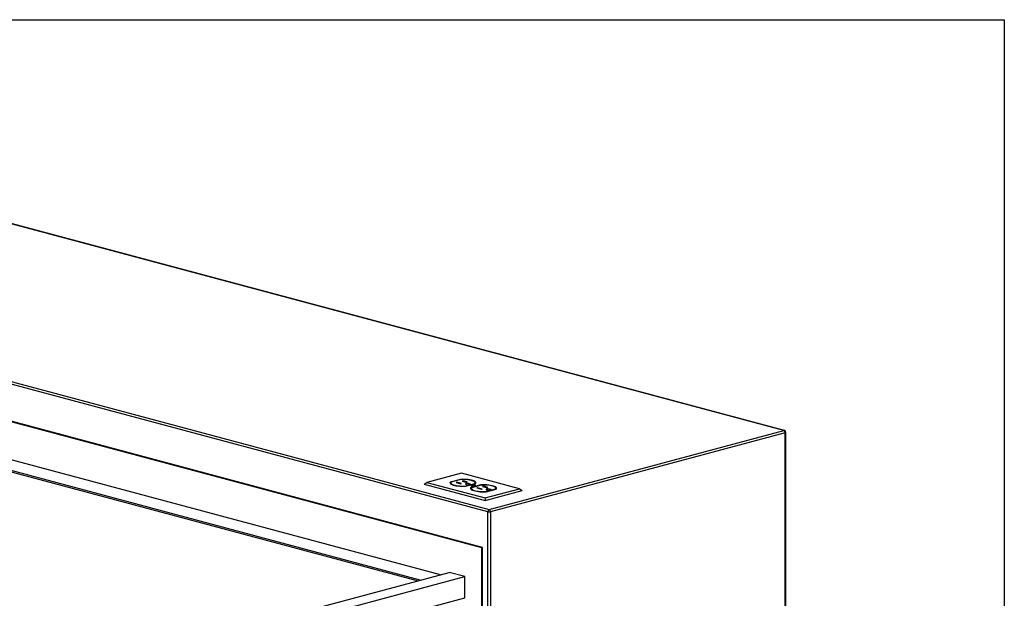
# Model space of a CAD drawing. Units: inches. Extents: x 0.3 to 10.6, y 0.4 to 8.2.
# Drawn here: x 9 to 10.6, y 7.3 to 8.2 of the extents above; entities that cross this region are included whole.
import ezdxf

# ---------------------------------------------------------------- set-up
doc = ezdxf.new("R2010")
doc.units = ezdxf.units.IN
doc.header["$MEASUREMENT"] = 0
doc.layers.add('REF00BDR', color=5, linetype='Continuous')

msp = doc.modelspace()

# ---------------------------------------------------------------- linework, layer by layer
at = {"color": 7, "linetype": 'Continuous', "lineweight": 25}
for p, q in [((10.20991585, 7.55532832), (8.03777223, 8.1372696)), ((10.21072455, 7.55533613), (8.03858093, 8.13727741)), ((9.72598965, 7.42266838), (7.55384603, 8.00460967)), ((7.55605573, 8.00821242), (9.72819935, 7.42627114)), ((9.71576976, 7.36369848), (7.56130376, 7.94090374)), ((9.71715084, 7.36406849), (7.56268483, 7.94127374)), ((9.64852366, 7.31961746), (7.61516544, 7.8643766)), ((9.61537802, 7.31073738), (7.58201981, 7.85549652)), ((7.58201981, 7.85361485), (9.61186617, 7.30979658)), ((9.72819935, 7.42627114), (10.20991585, 7.55532832)), ((10.21212556, 7.55172556), (9.73040905, 7.42266838)), ((10.21212556, 5.89618313), (10.21212556, 7.55172556)), ((10.21304091, 5.89464616), (10.21304091, 7.55231754)), ((9.62185709, 7.46763752), (9.62627652, 7.47064828)), ((9.68262408, 7.48574441), (9.62627652, 7.47064828)), ((9.62627652, 7.47064828), (9.72129402, 7.44519204)), ((9.66435348, 7.47021369), (9.66398885, 7.46952474)), ((9.68087491, 7.47554317), (9.66435348, 7.4711169)), ((9.66435348, 7.47021369), (9.66435348, 7.4711169)), ((9.66525172, 7.47045434), (9.66435348, 7.47021369)), ((9.68148897, 7.47523413), (9.66550703, 7.47095239)), ((9.67526777, 7.47082857), (9.67419001, 7.47053983)), ((9.67419001, 7.47053983), (9.68181347, 7.46849742)), ((9.68289123, 7.46878616), (9.67526777, 7.47082857)), ((9.67526777, 7.47025114), (9.67526777, 7.47082857)), ((9.68087491, 7.47506959), (9.68087491, 7.47554317)), ((9.77764157, 7.46028817), (9.68262408, 7.48574441)), ((9.68563632, 7.4732749), (9.68364759, 7.4727421)), ((9.68364759, 7.4727421), (9.69001152, 7.47103713)), ((9.69200025, 7.47156993), (9.68563632, 7.4732749)), ((9.68563632, 7.47220933), (9.68563632, 7.4732749)), ((9.69001152, 7.47103713), (9.69200025, 7.47156993)), ((9.62185709, 7.46763752), (9.72129399, 7.44099727)), ((9.66517174, 7.46997635), (9.66517174, 7.46907314)), ((9.68181347, 7.46849742), (9.68289123, 7.46878616)), ((9.68877532, 7.46471855), (9.70475726, 7.46900029)), ((9.68877532, 7.46437829), (9.68877532, 7.46471855)), ((9.68938948, 7.46440948), (9.70591091, 7.46883575)), ((9.6902325, 7.46733709), (9.69258583, 7.46670661)), ((9.69258583, 7.46670661), (9.69733669, 7.46797941)), ((9.69733669, 7.46797941), (9.69498335, 7.4686099)), ((9.69800109, 7.4611958), (9.69763861, 7.4605096)), ((9.71453491, 7.46652861), (9.69800109, 7.46209901)), ((9.69800109, 7.4611958), (9.69800109, 7.46209901)), ((9.69890553, 7.46143811), (9.69800109, 7.4611958)), ((9.69882565, 7.46096009), (9.69882565, 7.46005688)), ((9.71514287, 7.46621787), (9.69916093, 7.46193613)), ((9.69952938, 7.46546823), (9.69952938, 7.46472787)), ((9.70438871, 7.46472787), (9.70438871, 7.46546823)), ((9.70475726, 7.46852671), (9.70475726, 7.46900029)), ((9.70509255, 7.46907312), (9.70509255, 7.46997633)), ((9.70892157, 7.46181235), (9.70784382, 7.4615236)), ((9.70784382, 7.4615236), (9.71546738, 7.45948117)), ((9.71654513, 7.45976991), (9.70892157, 7.46181235)), ((9.70892157, 7.46123491), (9.70892157, 7.46181235)), ((9.71453491, 7.46605503), (9.71453491, 7.46652861)), ((9.71546738, 7.45948117), (9.71654513, 7.45976991)), ((9.71929012, 7.46425867), (9.7173014, 7.46372587)), ((9.7173014, 7.46372587), (9.72366543, 7.46202088)), ((9.72565415, 7.46255368), (9.71929012, 7.46425867)), ((9.71929012, 7.4631931), (9.71929012, 7.46425867)), ((9.72129399, 7.44099727), (9.782061, 7.45727743)), ((9.72129402, 7.44519204), (9.77764157, 7.46028817)), ((9.72242912, 7.45570233), (9.73841107, 7.45998407)), ((9.72242912, 7.45536334), (9.72242912, 7.45570233)), ((9.72304948, 7.45539491), (9.73955852, 7.45981787)), ((9.72366543, 7.46202088), (9.72565415, 7.46255368)), ((9.7238864, 7.45832084), (9.72623974, 7.45769036)), ((9.72623974, 7.45769036), (9.73099059, 7.45896316)), ((9.73099059, 7.45896316), (9.72863726, 7.45959365)), ((9.73841107, 7.45951049), (9.73841107, 7.45998407)), ((9.73874635, 7.4600569), (9.73874635, 7.46096011)), ((9.77764157, 7.46028817), (9.782061, 7.45727743)), ((9.72129402, 7.44519204), (9.72129399, 7.44099727)), ((9.72598965, 5.7641152), (9.72598965, 7.42266838)), ((9.73040905, 7.42266838), (9.73040905, 5.76712595)), ((9.71576976, 7.36369848), (9.71715084, 7.36406849)), ((9.71576976, 6.58466395), (9.71576976, 7.36369848)), ((9.71715084, 6.58503396), (9.71715084, 7.36406849)), ((9.01485009, 7.14984939), (9.66257098, 7.32338098)), ((9.02523581, 7.13892688), (9.68814843, 7.3165285)), ((9.68814843, 7.3165285), (9.66257098, 7.32338098)), ((9.68814843, 7.2816789), (9.68814843, 7.3165285)), ((9.03214119, 7.10592731), (9.68814843, 7.2816789))]:
    msp.add_line(p, q, dxfattribs=at)
at = {"color": 8, "linetype": 'Continuous', "lineweight": 25}
for p, q in [((9.69498335, 7.46734891), (9.69498335, 7.4686099)), ((9.72863726, 7.45833265), (9.72863726, 7.45959365))]:
    msp.add_line(p, q, dxfattribs=at)
at = {"color": 8, "linetype": 'Continuous', "lineweight": 25, "flags": 128}
msp.add_lwpolyline([(10.20991585, 7.55532832), (10.21034694, 7.55538595), (10.21072455, 7.55533613)], dxfattribs=at)
at = {"color": 7, "linetype": 'Continuous', "lineweight": 25, "flags": 128}
for points in [[(9.66435348, 7.4711169), (9.66394843, 7.47026131), (9.66403147, 7.46939912), (9.66460059, 7.46855025), (9.66564265, 7.46773422), (9.66713366, 7.46696984), (9.66903921, 7.46627473), (9.6713156, 7.46566486), (9.67391013, 7.46515435), (9.67676324, 7.46475489), (9.67980914, 7.46447571), (9.68297764, 7.46432324), (9.68619582, 7.46430099), (9.68938948, 7.46440948)], [(9.66550703, 7.47095239), (9.66518364, 7.47016069), (9.66530272, 7.46936489), (9.66586158, 7.46858267), (9.66684781, 7.46783137), (9.6682397, 7.46712763), (9.67000623, 7.46648708), (9.67210818, 7.46592394), (9.67449909, 7.46545067), (9.67712588, 7.46507776), (9.67993016, 7.46481354), (9.68284987, 7.46466382), (9.68582025, 7.46463191), (9.68877532, 7.46471855)], [(9.70591091, 7.46883575), (9.70631586, 7.46969137), (9.70623282, 7.47055356), (9.7056637, 7.47140243), (9.70462164, 7.47221846), (9.70313063, 7.47298284), (9.70122508, 7.47367795), (9.69894869, 7.47428781), (9.69635416, 7.47479833), (9.69350105, 7.47519779), (9.69045516, 7.47547697), (9.68728665, 7.47562944), (9.68406847, 7.47565169), (9.68087491, 7.47554317)], [(9.70475726, 7.46900029), (9.70508065, 7.46979199), (9.70496157, 7.47058779), (9.70440271, 7.47137001), (9.70341648, 7.47212131), (9.70202459, 7.47282505), (9.70025806, 7.4734656), (9.69815611, 7.47402874), (9.6957652, 7.47450201), (9.69313841, 7.47487491), (9.69033413, 7.47513914), (9.68741442, 7.47528886), (9.68444404, 7.47532076), (9.68148897, 7.47523413)], [(9.69498335, 7.4686099), (9.69389354, 7.46880499), (9.69260795, 7.4688735), (9.69132231, 7.46880502), (9.6902325, 7.4686099), (9.68950421, 7.46831793), (9.68924859, 7.46797349), (9.68950431, 7.46762907), (9.6902325, 7.46733709)], [(9.69800109, 7.46209901), (9.69759777, 7.46124334), (9.69768237, 7.46038118), (9.69825302, 7.45953237), (9.6992965, 7.4587165), (9.70078899, 7.4579523), (9.70269586, 7.45725744), (9.70497329, 7.4566479), (9.70756883, 7.45613771), (9.71042269, 7.45573862), (9.71346908, 7.45545985), (9.7166379, 7.4553078), (9.71985606, 7.45528598), (9.72304948, 7.45539491)], [(9.69935712, 7.46477114), (9.70040395, 7.46457476), (9.70163836, 7.46448615), (9.70291145, 7.46451598), (9.70406963, 7.46466068), (9.70497329, 7.46490278), (9.70551337, 7.46521307), (9.70562473, 7.46555414), (9.70529398, 7.46588485), (9.70456097, 7.46616531), (9.70351414, 7.46636169), (9.70227974, 7.4664503), (9.70100675, 7.46642044), (9.69984846, 7.46627578), (9.69894481, 7.46603368), (9.69840482, 7.46572336), (9.69829336, 7.46538231), (9.69862411, 7.4650516), (9.69935712, 7.46477114)], [(9.69952941, 7.46530537), (9.69894481, 7.46513046), (9.69868826, 7.46501661)], [(9.69916093, 7.46193613), (9.69883755, 7.46114444), (9.69895652, 7.46034867), (9.69951538, 7.45956645), (9.70050172, 7.45881512), (9.7018935, 7.4581114), (9.70366004, 7.45747085), (9.70576209, 7.45690769), (9.70815299, 7.45643441), (9.71077978, 7.45606151), (9.71358407, 7.45579729), (9.71650378, 7.45564756), (9.71947415, 7.45561566), (9.72242912, 7.45570233)], [(9.700241, 7.46500794), (9.70102928, 7.46486683), (9.70195905, 7.46481729), (9.70288894, 7.46486682), (9.70367717, 7.46500792), (9.70420388, 7.4652191), (9.70438871, 7.46546823), (9.70420383, 7.46571732), (9.7036771, 7.46592851), (9.70288892, 7.4660696), (9.70195905, 7.46611916), (9.70102928, 7.46606961), (9.70024102, 7.4659285), (9.69971434, 7.46571733), (9.69952938, 7.46546823), (9.69971437, 7.4652191), (9.700241, 7.46500794)], [(9.70522996, 7.46501662), (9.70456097, 7.4652621), (9.70438876, 7.46530537)], [(9.70501259, 7.46859515), (9.70508065, 7.46888878), (9.70509255, 7.46907312)], [(9.73955852, 7.45981787), (9.7399651, 7.46067342), (9.73988369, 7.4615356), (9.73931612, 7.46238456), (9.7382756, 7.46320072), (9.73678597, 7.4639653), (9.73488163, 7.46466068), (9.73260649, 7.46527083), (9.73001286, 7.4657817), (9.7271604, 7.46618155), (9.7241151, 7.46646111), (9.72094688, 7.466614), (9.7177288, 7.46663666), (9.71453491, 7.46652861)], [(9.73841107, 7.45998407), (9.73873456, 7.46077574), (9.73861547, 7.46157153), (9.73805662, 7.46235376), (9.73707038, 7.46310505), (9.7356785, 7.4638088), (9.73391196, 7.46444935), (9.73180991, 7.46501251), (9.729419, 7.46548579), (9.72679232, 7.46585866), (9.72398793, 7.46612291), (9.72106822, 7.46627264), (9.71809795, 7.46630451), (9.71514287, 7.46621787)], [(9.72863726, 7.45959365), (9.72754734, 7.45978876), (9.72626175, 7.45985727), (9.72497621, 7.45978876), (9.7238864, 7.45959365), (9.72315811, 7.45930167), (9.7229024, 7.45895726), (9.72315811, 7.45861284), (9.7238864, 7.45832084)], [(9.7386665, 7.45957889), (9.73873456, 7.45987252), (9.73874635, 7.4600569)]]:
    msp.add_lwpolyline(points, dxfattribs=at)
at = {"color": 7, "linetype": 'Continuous', "lineweight": 25}
for centre, radius, start, end in [((10.20843721, 7.55194239), 0.00369471, 356.63560942, 66.40901612), ((10.20991587, 7.55231755), 0.003125, 0, 75.00203893), ((9.70263174, 7.46789147), 0.00399304, 24.14376952, 67.09068387), ((9.66747058, 7.4693266), 0.00231277, 186.2919182, 232.98378899), ((9.70112583, 7.46031064), 0.00231414, 186.29547334, 233.08015397), ((9.73628937, 7.45888262), 0.00398328, 24.10763256, 67.0332928), ((9.72967809, 7.42288515), 0.00369481, 113.59207448, 183.36329998), ((9.72819935, 7.43222704), 0.00981074, 256.98342784, 283.01657216), ((9.72672071, 7.42288521), 0.00369471, 356.63560942, 66.40901612)]:
    msp.add_arc(centre, radius, start, end, dxfattribs=at)
at = {"color": 8, "linetype": 'Continuous', "lineweight": 25}
msp.add_arc((10.21208904, 7.5527857), 0.00106077, 271.9729305, 333.81080074, dxfattribs=at)
at = {"layer": 'REF00BDR'}
for p, q in [((0.30748735, 8.22781692), (10.57027082, 8.22781692)), ((10.57027082, 8.22781692), (10.57027082, 0.3510696))]:
    msp.add_line(p, q, dxfattribs=at)

doc.saveas('drawing.dxf')
